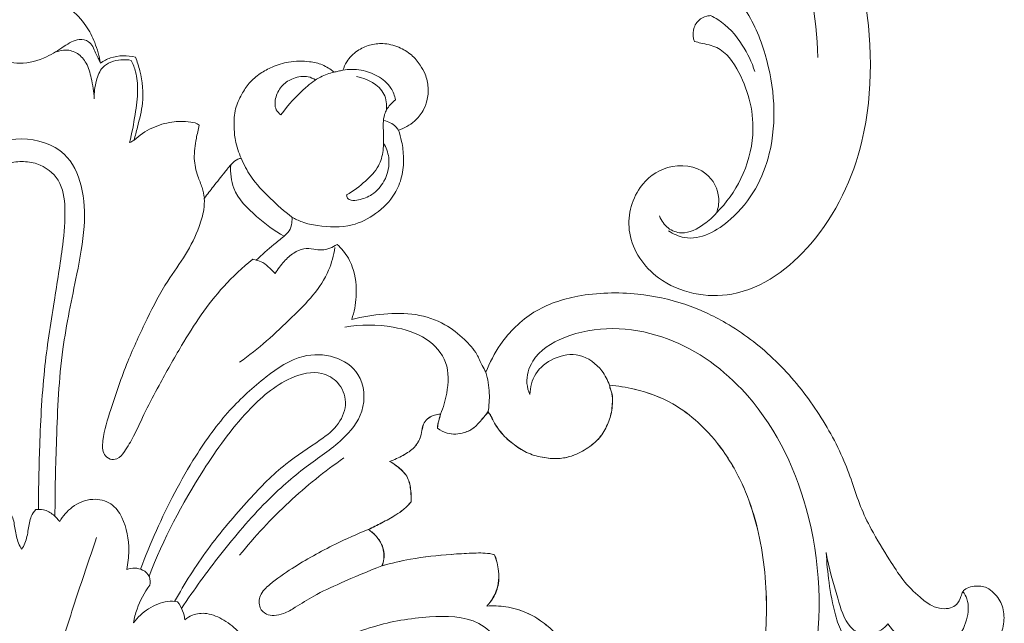
# Model space of a CAD drawing. Units: millimetres. Extents: x 3413 to 6550, y 2029 to 3499.
# Drawn here: x 6145 to 6280, y 2821 to 2904 of the extents above; entities that cross this region are included whole.
import ezdxf

# ---------------------------------------------------------------- set-up
doc = ezdxf.new("R2010")
doc.units = ezdxf.units.MM
doc.layers.get('0').update_dxf_attribs({"lineweight": 13})

# ---------------------------------------------------------------- blocks, each defined once
blk = doc.blocks.new('N-244_270_207')
blk.add_line((908.6, 683.69), (908.14, 683.82))
for points, knots in [([(887.21, 710.74), (887.05, 711.71), (886.55, 713.5), (885.2, 716.13), (883.3, 718.15), (881.67, 719.09), (880.97, 719.4)], [-6.182609, -6.182609, -6.182609, -6.182609, -4.537903, -3.107709, -1.2874, 0, 0, 0, 0]), ([(865.57, 710.74), (865.76, 711.25), (866.16, 712.08), (866.74, 713.16), (867.5, 714.07), (868.98, 714), (870.68, 712.95), (872.86, 711.32), (876.27, 710.4), (879.61, 711.35), (882.05, 712.96), (883.9, 714.17), (885.9, 713.82), (886.47, 712.18), (887.01, 711.23), (887.21, 710.74)], [0, 0, 0, 0, 0.910783, 1.518311, 2.081827, 2.757855, 3.737901, 5.414918, 7.282803, 9.39643, 10.950342, 12.21938, 12.95128, 13.953391, 14.831029, 14.831029, 14.831029, 14.831029]), ([(928.16, 701.54), (928.96, 701.8), (930.29, 702.53), (931.56, 704.07), (932.19, 705.68), (932.32, 707.43), (931.96, 709.12), (931.12, 710.63), (929.96, 711.99), (928.17, 713.06), (926.15, 713.56), (924.17, 713.31), (922.4, 712.49), (921.13, 711.22), (920.66, 710.18), (920.53, 709.78)], [-13.437225, -13.437225, -13.437225, -13.437225, -12.021936, -10.988728, -10.170219, -9.164088, -8.108845, -7.336724, -6.298287, -5.164377, -3.907562, -2.90092, -1.883701, -0.699044, 0, 0, 0, 0]), ([(886.34, 705.85), (886.31, 706.81), (886.03, 708.48), (885.45, 710.71), (884.16, 712.17), (882.58, 712.69), (881.59, 712.47), (881.19, 712.3)], [0, 0, 0, 0, 1.605087, 2.815377, 3.795965, 4.725673, 5.440155, 5.440155, 5.440155, 5.440155]), ([(892.01, 711.57), (890.91, 711.85), (889.12, 711.85), (887.64, 711.04), (887.21, 710.74)], [-2.771139, -2.771139, -2.771139, -2.771139, -0.874768, 0, 0, 0, 0]), ([(891.44, 711.13), (890.97, 711.22), (889.61, 711.28), (887.4, 710.58), (886.54, 708.17), (886.31, 706.69), (886.34, 705.85)], [0, 0, 0, 0, 0.792652, 2.293261, 3.409478, 4.812774, 4.812774, 4.812774, 4.812774]), ([(891.2, 699.84), (891.53, 701.12), (891.98, 703.52), (892.42, 706.77), (892.19, 709.31), (891.69, 710.63), (891.44, 711.13)], [0, 0, 0, 0, 2.194992, 4.070429, 5.466761, 6.402661, 6.402661, 6.402661, 6.402661]), ([(891.82, 700.17), (891.99, 700.76), (892.42, 702.44), (893.24, 705.57), (892.92, 708.91), (892.26, 710.96), (892.01, 711.57)], [-6.480866, -6.480866, -6.480866, -6.480866, -5.458439, -3.580306, -1.106032, 0, 0, 0, 0]), ([(919.31, 709.52), (918.83, 709.93), (917.77, 710.6), (915.61, 711.08), (913.22, 711.05), (910.94, 710.33), (909.09, 709.36), (907.64, 708.09), (906.54, 706.4), (905.61, 704.44), (905.54, 702.23), (905.69, 699.92), (906.19, 698.46), (906.56, 697.68)], [-13.222731, -13.222731, -13.222731, -13.222731, -12.172121, -11.1649, -9.565087, -8.25317, -7.216771, -6.092105, -5.073329, -3.862931, -2.531141, -1.444631, 0, 0, 0, 0]), ([(919.3, 709.52), (918.66, 709.37), (917.24, 708.87), (914.72, 706.9), (912.98, 705.05), (912.02, 703.65)], [0, 0, 0, 0, 1.095871, 2.469817, 5.297602, 5.297602, 5.297602, 5.297602]), ([(920.53, 709.78), (920.31, 709.74), (919.91, 709.65), (919.5, 709.56), (919.31, 709.52)], [-0.6901319, -0.6901319, -0.6901319, -0.6901319, -0.3203877, 0, 0, 0, 0]), ([(927.76, 705.72), (927.65, 706.29), (927.14, 707.63), (925.37, 709.1), (923.02, 709.93), (921.34, 709.92), (920.51, 709.78)], [0, 0, 0, 0, 0.969127, 2.332637, 3.675954, 5.072582, 5.072582, 5.072582, 5.072582]), ([(912.02, 703.65), (911.76, 703.84), (911.08, 704.52), (911.24, 706.2), (912.11, 707.81), (913.77, 708.79), (915.48, 709.09), (916.46, 708.64), (916.77, 708.44)], [0, 0, 0, 0, 0.526586, 1.502856, 2.531954, 3.508185, 4.636929, 5.252779, 5.252779, 5.252779, 5.252779]), ([(926.53, 704.31), (926.57, 705.05), (926.32, 707.42), (923.87, 708.64), (922.41, 708.92)], [0, 0, 0, 0, 1.233097, 3.722394, 3.722394, 3.722394, 3.722394]), ([(921.04, 692.64), (921.98, 693.17), (923.55, 694.39), (925.51, 696.37), (926.16, 698.83), (926.13, 701.19), (925.98, 703.43), (926.87, 704.93), (927.49, 705.51), (927.76, 705.72)], [0, 0, 0, 0, 1.794885, 3.322634, 4.531541, 5.905724, 7.294352, 8.143317, 8.711965, 8.711965, 8.711965, 8.711965]), ([(900.79, 702.24), (900.42, 702.52), (898.91, 702.78), (897, 702.76), (894.22, 701.98), (892.55, 700.83), (891.82, 700.17)], [-5.390462, -5.390462, -5.390462, -5.390462, -4.804594, -3.305025, -1.653373, 0, 0, 0, 0]), ([(928.14, 701.54), (928.04, 701.7), (927.56, 702.37), (926.76, 702.75), (926.15, 702.86)], [0, 0, 0, 0, 0.322023, 1.355342, 1.355342, 1.355342, 1.355342]), ([(901.49, 692.19), (901.42, 692.68), (901.22, 693.72), (900.44, 695.44), (899.94, 697.74), (900.31, 700.12), (900.63, 701.64), (900.79, 702.24)], [-5.726909, -5.726909, -5.726909, -5.726909, -4.898605, -3.972122, -2.591433, -1.038463, 0, 0, 0, 0]), ([(913.53, 689.61), (913.97, 689.35), (915.09, 688.79), (917.87, 688.22), (921.5, 688.09), (925.21, 689.97), (927.6, 692.36), (928.73, 695.16), (928.94, 697.62), (928.7, 699.79), (928.34, 701.04), (928.16, 701.54)], [-13.831152, -13.831152, -13.831152, -13.831152, -12.966963, -11.760223, -9.114041, -7.110888, -4.979128, -3.621085, -2.159515, -0.889294, 0, 0, 0, 0]), ([(871.81, 648.49), (871.82, 652.01), (871.59, 659.66), (871.13, 670.86), (869.02, 680.48), (867.61, 687.96), (867.82, 693.7), (870.24, 699.15), (874.32, 700.29), (876.38, 700.35)], [0, 0, 0, 0, 5.872401, 12.784882, 18.645429, 22.31271, 25.428748, 28.180435, 31.631356, 31.631356, 31.631356, 31.631356]), ([(880.96, 648.49), (880.95, 652.01), (881.17, 659.66), (881.63, 670.86), (883.74, 680.48), (885.16, 687.96), (884.95, 693.7), (882.52, 699.15), (878.45, 700.29), (876.38, 700.35)], [0, 0, 0, 0, 5.872401, 12.784882, 18.645429, 22.31271, 25.428748, 28.180435, 31.631356, 31.631356, 31.631356, 31.631356]), ([(891.8, 700.17), (891.72, 700.1), (891.53, 699.96), (891.32, 699.88), (891.2, 699.84)], [0, 0, 0, 0, 0.1787692, 0.3825717, 0.3825717, 0.3825717, 0.3825717]), ([(926.13, 699.78), (926.48, 699.17), (927.12, 697.43), (926.53, 694.66), (924.74, 692.66), (923.01, 691.98), (921.81, 691.81), (921.13, 692.12), (921.05, 692.49), (921.04, 692.64)], [0, 0, 0, 0, 1.172465, 3.018034, 4.391496, 5.497252, 6.064058, 6.37408, 6.630271, 6.630271, 6.630271, 6.630271]), ([(874.08, 649.44), (874.08, 652.12), (873.93, 658.5), (873.49, 668.05), (872.03, 677.44), (870.79, 684.84), (870.26, 690.4), (870.86, 694.82), (873.73, 696.98), (875.67, 697.24), (876.38, 697.22)], [0, 0, 0, 0, 4.469914, 10.6634, 15.93297, 20.334902, 23.145431, 25.340302, 27.387894, 28.56982, 28.56982, 28.56982, 28.56982]), ([(878.68, 649.44), (878.69, 652.12), (878.83, 658.5), (879.28, 668.05), (880.74, 677.44), (881.97, 684.84), (882.51, 690.4), (881.91, 694.82), (879.04, 696.98), (877.09, 697.24), (876.38, 697.22)], [0, 0, 0, 0, 4.469914, 10.6634, 15.93297, 20.334902, 23.145431, 25.340302, 27.387894, 28.56982, 28.56982, 28.56982, 28.56982]), ([(906.56, 697.68), (906.4, 697.66), (905.89, 697.54), (905.12, 696.82), (904.09, 695.51), (902.83, 693.94), (901.9, 692.74), (901.49, 692.19)], [-4.216864, -4.216864, -4.216864, -4.216864, -3.949172, -3.356994, -2.533595, -1.138933, 0, 0, 0, 0]), ([(913.51, 689.61), (912.48, 690.4), (910.49, 692.17), (907.98, 694.77), (906.91, 696.83), (906.55, 697.68)], [0, 0, 0, 0, 2.159295, 4.452356, 5.990569, 5.990569, 5.990569, 5.990569]), ([(912.44, 686.98), (911.08, 687.72), (908.56, 689.66), (905.31, 692.83), (905.04, 695.7), (905.11, 696.77)], [0, 0, 0, 0, 2.596116, 5.360916, 7.160576, 7.160576, 7.160576, 7.160576]), ([(908.14, 683.82), (906.72, 682.66), (902.92, 679.14), (898.9, 673.04), (895.62, 667.14), (893.37, 663.01), (892.01, 659.84), (890.74, 657.68), (889.71, 656.3), (888.47, 656.24), (887.41, 657.15), (887.56, 659.82), (888.86, 663.94), (890.79, 669.64), (893.51, 675.47), (896.05, 680.47), (899, 684.35), (900.63, 687.69), (901.44, 690.34), (901.5, 691.67), (901.48, 692.19)], [0, 0, 0, 0, 3.050892, 8.596017, 12.103123, 14.322184, 16.453893, 17.811717, 18.600565, 19.131176, 19.670924, 20.72907, 23.205071, 27.079345, 30.675204, 33.956859, 36.407275, 38.794304, 40.122854, 40.997246, 40.997246, 40.997246, 40.997246]), ([(908.61, 683.69), (909.4, 684.43), (910.64, 685.54), (912.23, 686.76), (913.25, 687.66), (913.51, 688.7), (913.55, 689.35), (913.53, 689.61)], [-4.464372, -4.464372, -4.464372, -4.464372, -2.6602, -1.69705, -1.096745, -0.442811, 0, 0, 0, 0]), ([(919.44, 685.4), (919.26, 684.34), (918.3, 680.59), (913.21, 675.44), (908.93, 671.46), (906.32, 669.67)], [0, 0, 0, 0, 1.794835, 6.353083, 11.634708, 11.634708, 11.634708, 11.634708]), ([(919.72, 685.84), (919.41, 685.63), (918.75, 685.29), (917.64, 684.99), (916.45, 685.24), (915.1, 685.35), (913.65, 684.68), (912.35, 683.47), (911.57, 682.44), (911.22, 681.84)], [-5.589195, -5.589195, -5.589195, -5.589195, -4.970926, -4.348174, -3.731892, -2.95515, -2.13347, -1.160886, 0, 0, 0, 0]), ([(921.75, 675.55), (922.08, 676.55), (922.55, 678.97), (922.18, 682.32), (920.92, 684.7), (920.03, 685.58), (919.72, 685.84)], [-6.149674, -6.149674, -6.149674, -6.149674, -4.389752, -2.084787, -0.672317, 0, 0, 0, 0]), ([(911.22, 681.84), (910.99, 682.09), (910.45, 682.61), (909.65, 683.37), (908.93, 683.62), (908.61, 683.69)], [-1.807928, -1.807928, -1.807928, -1.807928, -1.238216, -0.551697, 0, 0, 0, 0]), ([(994.85, 632.67), (995.26, 632.11), (996.26, 630.89), (997.94, 629.12), (1000.22, 627.73), (1003.08, 627.32), (1005.96, 627.73), (1008.81, 629.14), (1010.74, 631.35), (1011.49, 633.94), (1011.33, 636.2), (1010.27, 637.78), (1008.93, 638.85), (1007.52, 638.98), (1006.38, 638.7), (1005.66, 638.19), (1005.45, 637.29), (1005.02, 636.37), (1003.98, 635.8), (1002.76, 635.75), (1001.26, 636.2), (999.47, 637.64), (997.41, 639.67), (995.39, 642.98), (993.31, 646.26), (991.61, 649.84), (990.53, 653.21), (988.7, 658.02), (985.28, 663.94), (979.95, 670.34), (973.83, 674.94), (967.47, 677.9), (960.53, 679.34), (953.37, 679.2), (946.53, 676.96), (942.36, 672.8), (940.7, 669.62), (940.19, 668.29)], [-68.630016, -68.630016, -68.630016, -68.630016, -67.472289, -65.998251, -64.56994, -63.100165, -61.274566, -59.798884, -57.853405, -56.600865, -55.368528, -54.202185, -53.527943, -52.564215, -51.987056, -51.569999, -51.184254, -50.479181, -49.948486, -49.295543, -48.492225, -47.38812, -45.504067, -43.679933, -40.940355, -39.020368, -37.081223, -35.048346, -30.435721, -25.738287, -21.239171, -17.772149, -14.10118, -9.505775, -5.943817, -2.380393, 0, 0, 0, 0]), ([(940.19, 668.29), (940.01, 668.59), (939.55, 669.37), (938.9, 671.08), (937.1, 672.99), (934.42, 675.15), (930.51, 676.45), (926.12, 676.37), (923.19, 675.93), (921.75, 675.55)], [-12.171407, -12.171407, -12.171407, -12.171407, -11.582382, -10.654997, -9.1592, -7.283303, -4.92989, -2.485059, 0, 0, 0, 0]), ([(933.94, 662.53), (934.35, 663.44), (934.99, 665.75), (935.21, 669.78), (931.97, 673.33), (926.88, 674.83), (922.98, 674.88), (920.81, 674.47)], [0, 0, 0, 0, 1.66695, 4.01815, 6.329004, 9.033318, 12.708816, 12.708816, 12.708816, 12.708816]), ([(946.24, 665.22), (946.02, 665.7), (945.57, 667.26), (946.63, 670.75), (953.27, 674.84), (964.77, 674.4), (977.61, 665.46), (985.93, 648.77), (986.83, 626.11), (976.87, 603.47), (958.5, 592.13), (943.28, 590.44), (932.95, 592.81), (925.19, 597.12), (922.12, 603.87), (922.77, 609.56), (925.92, 612.85), (929.38, 613.39), (930.96, 612.54), (931.49, 612.13)], [0, 0, 0, 0, 0.880489, 2.639114, 5.616094, 13.111632, 20.420835, 30.792539, 43.010352, 57.357118, 69.831184, 77.12201, 82.351547, 87.42458, 91.267915, 94.000356, 96.518587, 98.28552, 99.401145, 99.401145, 99.401145, 99.401145]), ([(898.36, 635.84), (900.05, 638.39), (903.74, 643.43), (909.33, 650.07), (915.11, 655.21), (920.21, 658.49), (923.76, 662.76), (923.41, 668.1), (919.36, 670.76), (914.41, 670.83), (909.61, 667.52), (904.58, 662.98), (899.44, 655.82), (895.59, 648.35), (893.39, 643.01), (892.73, 641.22)], [0, 0, 0, 0, 5.105807, 10.421691, 14.47365, 17.945708, 20.565839, 23.385338, 25.615327, 28.007704, 31.234449, 34.996828, 39.373605, 45.815112, 49.003225, 49.003225, 49.003225, 49.003225]), ([(957.16, 666.5), (956.92, 667.2), (956, 668.98), (953.23, 671.09), (949.5, 670.44), (946.78, 668.35), (946.27, 666.2), (946.24, 665.22)], [0, 0, 0, 0, 1.232482, 3.3223, 5.276279, 7.10717, 8.73986, 8.73986, 8.73986, 8.73986]), ([(897.4, 636.8), (898.77, 639.26), (901.89, 644.18), (907.15, 650.37), (912.21, 655.63), (916.81, 658.44), (920.07, 660.97), (921.29, 664.11), (920.12, 666.97), (917.13, 668.68), (912.16, 667.39), (906.63, 662.49), (900, 653.24), (895.86, 645.35), (893.88, 640.25)], [0, 0, 0, 0, 4.709009, 9.681303, 13.574929, 16.78701, 18.668884, 20.37153, 21.991816, 23.377952, 25.753414, 29.90067, 35.562472, 44.679158, 44.679158, 44.679158, 44.679158]), ([(940.47, 662.82), (940.62, 663.67), (940.76, 665.52), (940.45, 667.35), (940.18, 668.29)], [0, 0, 0, 0, 1.43773, 3.06595, 3.06595, 3.06595, 3.06595]), ([(957.16, 666.5), (958.31, 666.41), (961.33, 665.93), (965.6, 664.36), (969.68, 661.29), (973.19, 657.26), (976.74, 650.67), (978.87, 641.29), (978.82, 629.36), (975.68, 617.59), (969.45, 608.25), (961.39, 602.16), (952.63, 598.13), (942.81, 597.67), (937, 599.72), (934.45, 601.09)], [0, 0, 0, 0, 1.927744, 5.086832, 7.47882, 10.374958, 13.953394, 19.863323, 26.207943, 33.741955, 39.869072, 44.536497, 50.476894, 55.686149, 60.523758, 60.523758, 60.523758, 60.523758]), ([(957.17, 666.5), (958.32, 666.41), (961.34, 665.93), (965.61, 664.36), (969.69, 661.29), (973.2, 657.26), (976.76, 650.67), (978.88, 641.29), (978.84, 629.36), (975.69, 617.59), (969.47, 608.25), (961.4, 602.16), (952.65, 598.13), (942.83, 597.67), (937.02, 599.72), (934.47, 601.09)], [0, 0, 0, 0, 1.927744, 5.086832, 7.47882, 10.374958, 13.953394, 19.863323, 26.207943, 33.741955, 39.869072, 44.536497, 50.476894, 55.686149, 60.523758, 60.523758, 60.523758, 60.523758]), ([(940.47, 662.82), (940.58, 662.69), (940.88, 662.29), (941.38, 661.14), (942.49, 659.59), (944.26, 658.1), (946.26, 656.93), (948.43, 656.45), (950.52, 656.35), (952.58, 656.92), (954.32, 657.91), (955.94, 659.29), (956.95, 661.04), (957.48, 662.77), (957.58, 664.18), (957.59, 665.12), (957.3, 665.85), (957.21, 666.27), (957.16, 666.5)], [0, 0, 0, 0, 0.285064, 0.825925, 2.093342, 3.430469, 4.654869, 5.924627, 7.105242, 8.10887, 9.437494, 10.431792, 11.617479, 12.760869, 13.40803, 13.984351, 14.306423, 14.699536, 14.699536, 14.699536, 14.699536]), ([(940.49, 662.82), (940.6, 662.69), (940.9, 662.29), (941.39, 661.14), (942.51, 659.59), (944.28, 658.1), (946.27, 656.93), (948.45, 656.45), (950.54, 656.35), (952.59, 656.92), (954.33, 657.91), (955.95, 659.29), (956.96, 661.04), (957.5, 662.77), (957.59, 664.18), (957.6, 665.12), (957.32, 665.85), (957.22, 666.27), (957.17, 666.5)], [0, 0, 0, 0, 0.285064, 0.825925, 2.093342, 3.430469, 4.654869, 5.924627, 7.105242, 8.10887, 9.437494, 10.431792, 11.617479, 12.760869, 13.40803, 13.984351, 14.306423, 14.699536, 14.699536, 14.699536, 14.699536]), ([(926.94, 656.04), (927.58, 656.25), (928.77, 656.81), (930.39, 657.82), (931.23, 659.25), (931.4, 660.45), (931.63, 661.42), (932.51, 662.24), (933.39, 662.51), (933.94, 662.53)], [0, 0, 0, 0, 1.122473, 2.192474, 3.116946, 3.768248, 4.221589, 4.754296, 5.679427, 5.679427, 5.679427, 5.679427]), ([(926.96, 656.04), (927.6, 656.25), (928.79, 656.81), (930.4, 657.82), (931.24, 659.25), (931.41, 660.45), (931.65, 661.42), (932.52, 662.24), (933.4, 662.51), (933.96, 662.53)], [0, 0, 0, 0, 1.122473, 2.192474, 3.116946, 3.768248, 4.221589, 4.754296, 5.679427, 5.679427, 5.679427, 5.679427]), ([(933.94, 662.53), (933.85, 662.23), (933.73, 661.74), (933.55, 661.1), (933.53, 660.75), (933.54, 660.58)], [0, 0, 0, 0, 0.527389, 0.837775, 1.110868, 1.110868, 1.110868, 1.110868]), ([(933.54, 660.58), (933.93, 660.29), (935.09, 659.68), (936.99, 659.78), (938.68, 660.63), (939.6, 661.8), (940.22, 662.5), (940.47, 662.82)], [0, 0, 0, 0, 0.816017, 2.125751, 3.008142, 3.888481, 4.574928, 4.574928, 4.574928, 4.574928]), ([(933.55, 660.58), (933.94, 660.29), (935.1, 659.68), (937.01, 659.78), (938.69, 660.63), (939.61, 661.8), (940.23, 662.5), (940.49, 662.82)], [0, 0, 0, 0, 0.816017, 2.125751, 3.008142, 3.888481, 4.574928, 4.574928, 4.574928, 4.574928]), ([(933.96, 662.53), (933.87, 662.23), (933.75, 661.74), (933.57, 661.1), (933.55, 660.75), (933.55, 660.58)], [0, 0, 0, 0, 0.527389, 0.837775, 1.110868, 1.110868, 1.110868, 1.110868]), ([(920.66, 656.51), (918.02, 654.67), (912.89, 650.54), (908.42, 645.72), (906.34, 643.13)], [0, 0, 0, 0, 5.389298, 10.937024, 10.937024, 10.937024, 10.937024]), ([(929.89, 650.46), (929.92, 650.97), (929.87, 652.08), (929.58, 653.89), (928.28, 655.16), (927.37, 655.81), (926.94, 656.04)], [0, 0, 0, 0, 0.848542, 1.871264, 2.939833, 3.751328, 3.751328, 3.751328, 3.751328]), ([(929.9, 650.46), (929.94, 650.97), (929.89, 652.08), (929.59, 653.89), (928.3, 655.16), (927.39, 655.81), (926.96, 656.04)], [0, 0, 0, 0, 0.848542, 1.871264, 2.939833, 3.751328, 3.751328, 3.751328, 3.751328]), ([(890.82, 641.2), (891.01, 642.04), (891.25, 644.45), (890.73, 647.72), (888.78, 650.48), (885.95, 651.1), (883.3, 649.99), (882.04, 648.52), (881.61, 647.76)], [0, 0, 0, 0, 1.430023, 4.034605, 5.362205, 6.798636, 8.47048, 9.932173, 9.932173, 9.932173, 9.932173]), ([(924.02, 646.67), (924.64, 646.96), (925.9, 647.61), (927.54, 648.49), (928.93, 649.42), (929.58, 650.08), (929.89, 650.46)], [0, 0, 0, 0, 1.134562, 2.375544, 3.098075, 3.914951, 3.914951, 3.914951, 3.914951]), ([(924.04, 646.67), (924.65, 646.96), (925.92, 647.61), (927.56, 648.49), (928.94, 649.42), (929.59, 650.08), (929.9, 650.46)], [0, 0, 0, 0, 1.134562, 2.375544, 3.098075, 3.914951, 3.914951, 3.914951, 3.914951]), ([(874.46, 649.4), (874.7, 649.12), (875.27, 648.29), (875.46, 646.63), (875.76, 645.08), (876.22, 644.22), (876.38, 643.96)], [0, 0, 0, 0, 0.621323, 1.63488, 2.728113, 3.243911, 3.243911, 3.243911, 3.243911]), ([(878.31, 649.4), (878.07, 649.12), (877.5, 648.29), (877.3, 646.63), (877.01, 645.08), (876.55, 644.22), (876.38, 643.96)], [0, 0, 0, 0, 0.621323, 1.63488, 2.728113, 3.243911, 3.243911, 3.243911, 3.243911]), ([(881.61, 647.76), (881.36, 648.1), (880.72, 648.78), (879.56, 649.47), (878.66, 649.46), (878.31, 649.4)], [0, 0, 0, 0, 0.702975, 1.549533, 2.153042, 2.153042, 2.153042, 2.153042]), ([(886.68, 645.56), (885.65, 642.57), (883.65, 636.66), (881.77, 630.71), (880.86, 627.77)], [0, 0, 0, 0, 5.282706, 10.418591, 10.418591, 10.418591, 10.418591]), ([(925.9, 641.69), (923.98, 640.96), (920.83, 639.6), (916.8, 637.77), (914.32, 636.18), (912.56, 635.11), (911.17, 634.81), (909.92, 634.93), (908.91, 635.99), (909.05, 637.81), (910.91, 639.58), (914.35, 641.92), (918.9, 644.46), (922.49, 646.06), (924.02, 646.67)], [0, 0, 0, 0, 3.440059, 5.718909, 7.363693, 8.37743, 9.110909, 9.711149, 10.39734, 11.315935, 12.420624, 14.529146, 18.319273, 21.079592, 21.079592, 21.079592, 21.079592]), ([(925.9, 641.69), (926.02, 641.99), (926.29, 642.96), (926.04, 644.46), (925.13, 645.79), (924.43, 646.41), (924.02, 646.67)], [0, 0, 0, 0, 0.537488, 1.670191, 2.38829, 3.202233, 3.202233, 3.202233, 3.202233]), ([(925.92, 641.69), (926.04, 641.99), (926.31, 642.96), (926.06, 644.46), (925.15, 645.79), (924.45, 646.41), (924.04, 646.67)], [0, 0, 0, 0, 0.537488, 1.670191, 2.38829, 3.202233, 3.202233, 3.202233, 3.202233]), ([(941.37, 643.21), (941.14, 643.27), (940.11, 643.5), (938.11, 643.42), (934.47, 643.23), (930.33, 642.78), (927.19, 642.05), (925.9, 641.69)], [0, 0, 0, 0, 0.381584, 1.757074, 3.317394, 6.471482, 8.696039, 8.696039, 8.696039, 8.696039]), ([(941.38, 643.21), (941.16, 643.27), (940.13, 643.5), (938.12, 643.42), (934.49, 643.23), (930.34, 642.78), (927.2, 642.05), (925.92, 641.69)], [0, 0, 0, 0, 0.381584, 1.757074, 3.317394, 6.471482, 8.696039, 8.696039, 8.696039, 8.696039]), ([(940.29, 636.16), (940.62, 636.49), (941.35, 637.42), (941.97, 639.11), (941.96, 641.17), (941.65, 642.49), (941.37, 643.21)], [0, 0, 0, 0, 0.781316, 1.956686, 2.907599, 4.193714, 4.193714, 4.193714, 4.193714]), ([(940.3, 636.16), (940.63, 636.49), (941.37, 637.42), (941.99, 639.11), (941.97, 641.17), (941.66, 642.49), (941.38, 643.21)], [0, 0, 0, 0, 0.781316, 1.956686, 2.907599, 4.193714, 4.193714, 4.193714, 4.193714]), ([(992.9, 631.43), (992.6, 631.24), (991.87, 630.96), (990.39, 630.99), (988.92, 632.57), (988, 635.5), (987.3, 639.26), (987.02, 642.14), (986.96, 643.5)], [0, 0, 0, 0, 0.601233, 1.280046, 2.338157, 3.883191, 6.413758, 8.702038, 8.702038, 8.702038, 8.702038]), ([(995.44, 633.71), (995.17, 633.4), (994.53, 632.83), (993.28, 632.12), (991.61, 632.19), (989.48, 633.78), (988.39, 638.01), (987.28, 641.37), (986.96, 643.5)], [0, 0, 0, 0, 0.679605, 1.427882, 2.352052, 3.272643, 5.675173, 9.278652, 9.278652, 9.278652, 9.278652]), ([(893.99, 639.02), (894.07, 639.39), (894.07, 640.28), (892.83, 641.45), (891.52, 641.42), (890.82, 641.2)], [0, 0, 0, 0, 0.637979, 1.371196, 2.586862, 2.586862, 2.586862, 2.586862]), ([(891.74, 633.86), (891.86, 634.5), (892.33, 636.33), (893.25, 638.02), (893.99, 639.02)], [0, 0, 0, 0, 1.07958, 3.147127, 3.147127, 3.147127, 3.147127]), ([(1005.73, 638.16), (1005.96, 637.85), (1006.64, 636.65), (1006.39, 634.07), (1004.95, 631.28), (1001.78, 629.84), (998.17, 630.8), (996.22, 632.57), (995.44, 633.71)], [0, 0, 0, 0, 0.640571, 2.249978, 4.044064, 5.680769, 7.624604, 9.923726, 9.923726, 9.923726, 9.923726]), ([(897.8, 636.75), (897.35, 636.82), (895.94, 636.86), (893.71, 635.91), (892.31, 634.62), (891.74, 633.86)], [0, 0, 0, 0, 0.762947, 2.317136, 3.889411, 3.889411, 3.889411, 3.889411]), ([(898.8, 634.25), (898.76, 634.68), (898.55, 635.57), (898.09, 636.37), (897.8, 636.75)], [0, 0, 0, 0, 0.717336, 1.516517, 1.516517, 1.516517, 1.516517]), ([(952.07, 619.61), (952.22, 619.81), (952.65, 620.52), (952.86, 622.21), (952.86, 624.57), (952.44, 627.49), (951.29, 630.03), (949.9, 632.37), (948.03, 633.99), (945.68, 635.41), (943.04, 636.13), (941.16, 636.22), (940.29, 636.16)], [0, 0, 0, 0, 0.419617, 1.357236, 2.787255, 4.380432, 6.21284, 7.4099, 8.8903, 10.296482, 11.95413, 13.411073, 13.411073, 13.411073, 13.411073]), ([(952.09, 619.61), (952.24, 619.81), (952.67, 620.52), (952.88, 622.21), (952.87, 624.57), (952.46, 627.49), (951.3, 630.03), (949.92, 632.37), (948.04, 633.99), (945.7, 635.41), (943.05, 636.13), (941.17, 636.22), (940.3, 636.16)], [0, 0, 0, 0, 0.419617, 1.357236, 2.787255, 4.380432, 6.21284, 7.4099, 8.8903, 10.296482, 11.95413, 13.411073, 13.411073, 13.411073, 13.411073]), ([(906.3, 632.52), (905.68, 633.18), (904.28, 634.25), (902.04, 635.29), (900.03, 635.11), (899.11, 634.52), (898.8, 634.25)], [0, 0, 0, 0, 1.516887, 2.910814, 4.023955, 4.703564, 4.703564, 4.703564, 4.703564]), ([(913.89, 618.54), (915.3, 620.12), (919.03, 623.33), (925.54, 626.36), (931.77, 626.32), (935.99, 625.87), (939.36, 625.3), (942.18, 627.65), (942.16, 631.55), (938.36, 634.83), (932, 634.81), (924.41, 633.64), (917.04, 630.18), (910.31, 624.83), (907.07, 619.99), (905.73, 617.16)], [0, 0, 0, 0, 3.541578, 8.149043, 11.607303, 13.73719, 15.353939, 17.056116, 19.104813, 20.996851, 24.806527, 29.16172, 33.900686, 38.170773, 43.40176, 43.40176, 43.40176, 43.40176])]:
    blk.add_open_spline(points, degree=3, knots=knots)
blk = doc.blocks.new('N-431L_185_65')
for points, knots in [([(6076.71, 1236.05), (6077.1, 1235.51), (6078.51, 1234.1), (6082.7, 1233.52), (6086.26, 1237.62), (6086.02, 1243.4), (6081.45, 1248.5), (6072.59, 1248.51), (6064.4, 1240.57), (6064.9, 1226.52), (6073.39, 1211.69), (6092.25, 1199.41), (6117.4, 1192.72), (6139.62, 1194.96), (6155.22, 1198.09), (6164, 1198.21), (6170.54, 1196.81), (6173.09, 1193.58), (6173.5, 1191), (6172.77, 1189.8), (6172.93, 1188.84), (6174.68, 1188.71), (6176.83, 1189.33), (6177.7, 1191.95), (6177.74, 1193.52), (6177.64, 1194.23)], [0, 0, 0, 0, 1.997735, 5.823707, 11.158497, 15.804233, 22.226338, 29.553114, 39.864507, 52.718924, 68.472626, 89.72092, 118.300581, 144.929607, 155.982142, 165.851755, 171.46774, 174.989629, 177.644624, 178.596486, 179.080637, 180.236414, 182.890793, 185.5177, 187.670698, 187.670698, 187.670698, 187.670698]), ([(6078.51, 1242.9), (6077.78, 1242.6), (6074.96, 1240.99), (6074.24, 1233.34), (6079.01, 1223.91), (6088.44, 1218.26), (6097.7, 1216.27), (6102.6, 1217.22), (6104.92, 1218.07)], [0, 0, 0, 0, 2.38801, 9.234839, 19.713025, 33.319683, 40.426014, 47.824812, 47.824812, 47.824812, 47.824812]), ([(6076.71, 1236.05), (6076.51, 1236.79), (6076.34, 1238.65), (6076.64, 1241.42), (6078.82, 1242.92), (6080.21, 1242.88), (6080.87, 1242.71)], [0, 0, 0, 0, 2.295885, 5.675155, 7.596419, 9.628056, 9.628056, 9.628056, 9.628056]), ([(6097.68, 1224.99), (6097.46, 1224.78), (6096.68, 1224.08), (6094.76, 1222.22), (6089.1, 1222.25), (6082.89, 1224.81), (6078.38, 1230.32), (6077.05, 1234.16), (6076.71, 1236.05)], [0, 0, 0, 0, 0.89424, 3.170153, 7.757845, 16.533869, 22.760847, 28.509455, 28.509455, 28.509455, 28.509455]), ([(6138.37, 1233.33), (6138.96, 1233.13), (6141.21, 1232.01), (6142.16, 1224.32), (6136.37, 1213.05), (6120.97, 1203.47), (6101.98, 1204.24), (6090.82, 1209.21), (6086.15, 1212.38)], [0, 0, 0, 0, 1.875954, 7.127562, 20.076207, 38.838226, 57.869411, 74.782706, 74.782706, 74.782706, 74.782706]), ([(6099.33, 1221.13), (6099.42, 1221.27), (6099.71, 1221.79), (6099.85, 1222.93), (6099.17, 1224.33), (6098.2, 1224.85), (6097.68, 1224.99)], [0, 0, 0, 0, 0.497279, 1.776944, 3.276806, 4.88198, 4.88198, 4.88198, 4.88198]), ([(6099.33, 1221.13), (6099, 1220.94), (6097.21, 1220.02), (6093.76, 1219.68), (6090.82, 1220.17), (6089.55, 1220.58)], [0, 0, 0, 0, 1.133291, 6.007121, 10.016936, 10.016936, 10.016936, 10.016936])]:
    blk.add_open_spline(points, degree=3, knots=knots)

msp = doc.modelspace()

# ---------------------------------------------------------------- block references
at = {"rotation": 125.1880728377789}
msp.add_blockref('N-431L_185_65', (10752.84, -1376.62), dxfattribs=at)
msp.add_blockref('N-244_270_207', (5268.99, 2187.18))

doc.saveas('drawing.dxf')
